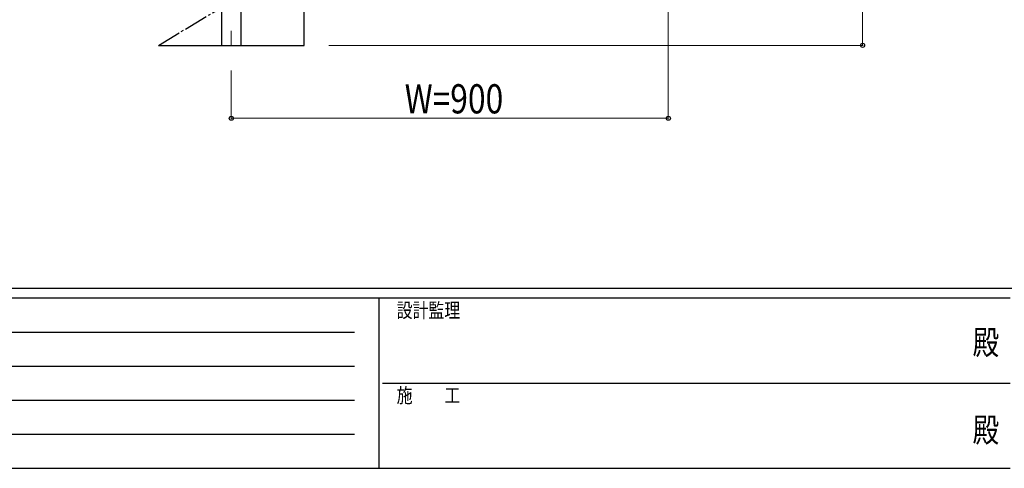
# Model space of a CAD drawing. Units: millimetres. Extents: x 0 to 8280, y 0 to 5795.
# Drawn here: x 2161 to 4188, y 75 to 998 of the extents above; entities that cross this region are included whole.
import ezdxf
from ezdxf.enums import TextEntityAlignment as Align

# ---------------------------------------------------------------- set-up
doc = ezdxf.new("R2010")
doc.units = ezdxf.units.MM
doc.linetypes.add('YCENTER_1', pattern=[13, 10, -1, 1, -1])
for name, color, linetype, lineweight in [('YKK_12', 2, 'Continuous', 13), ('YKK_A1', 4, 'Continuous', 30), ('YKK_D', 6, 'Continuous', 13), ('YKK_ZWAK', 7, 'Continuous', 30)]:
    doc.layers.add(name, color=color, linetype=linetype, lineweight=lineweight)
doc.styles.add('text-b', font='extslim2.shx', dxfattribs={"width": 0.8, "bigfont": 'extfont2.shx'})

msp = doc.modelspace()

# ---------------------------------------------------------------- linework, layer by layer
at = {"layer": 'YKK_12', "linetype": 'YCENTER_1', "ltscale": 5}
msp.add_line((2596.1, 974.7), (2596.1, 945), dxfattribs=at)
at = {"layer": 'YKK_A1', "linetype": 'YCENTER_1', "ltscale": 5}
msp.add_line((2446.1, 945), (3346.1, 1485), dxfattribs=at)
at = {"layer": 'YKK_A1', "linetype": 'Continuous', "ltscale": 0.5}
for p, q in [((2746.1, 945), (2746.1, 1125)), ((2575.9, 1037.3), (2575.9, 945)), ((2616.4, 945), (2616.4, 1036.5)), ((2446.1, 945), (2746.1, 945))]:
    msp.add_line(p, q, dxfattribs=at)
at = {"layer": 'YKK_D'}
for p, q in [((3896.1, 1485), (3896.1, 945)), ((3496.1, 1433), (3496.1, 794)), ((2797.1, 945), (3897.1, 945)), ((2596.1, 893), (2596.1, 794)), ((3496.1, 795), (2596.1, 795))]:
    msp.add_line(p, q, dxfattribs=at)
at = {"layer": 'YKK_D', "linetype": 'ByBlock', "lineweight": -2}
for centre in [(3896.1, 945), (2596.1, 795), (3496.1, 795)]:
    msp.add_circle(centre, 4.25, dxfattribs=at)
at = {"layer": 'YKK_ZWAK'}
for p, q in [((8100, 445), (300, 445)), ((2900, 425), (300, 425)), ((2900, 425), (2900, 75)), ((4200, 425), (2900, 425)), ((300, 75), (2900, 75)), ((2900, 75), (4200, 75))]:
    msp.add_line(p, q, dxfattribs=at)
at = {"layer": 'YKK_ZWAK', "color": 94}
for p, q in [((342.5, 355), (2850, 355)), ((342.5, 285), (2850, 285)), ((2907.5, 250), (4200, 250)), ((342.5, 215), (2850, 215)), ((342.5, 145), (2850, 145))]:
    msp.add_line(p, q, dxfattribs=at)

# ---------------------------------------------------------------- texts
at = {"layer": 'YKK_D', "style": 'text-b', "width": 0.8}
msp.add_text('W=900', height=60, dxfattribs=at).set_placement((2953.3, 805))
at = {"layer": 'YKK_ZWAK', "style": 'text-b', "width": 0.8}
for s, p in [('設計監理', (2936.7, 385)), ('施\u3000\u3000工', (2936.7, 210))]:
    msp.add_text(s, height=30, dxfattribs=at).set_placement(p)
for p in [(4150, 327.5), (4150, 147.5)]:
    msp.add_text('殿', height=50, dxfattribs=at).set_placement(p, align=Align.MIDDLE)

doc.saveas('drawing.dxf')
